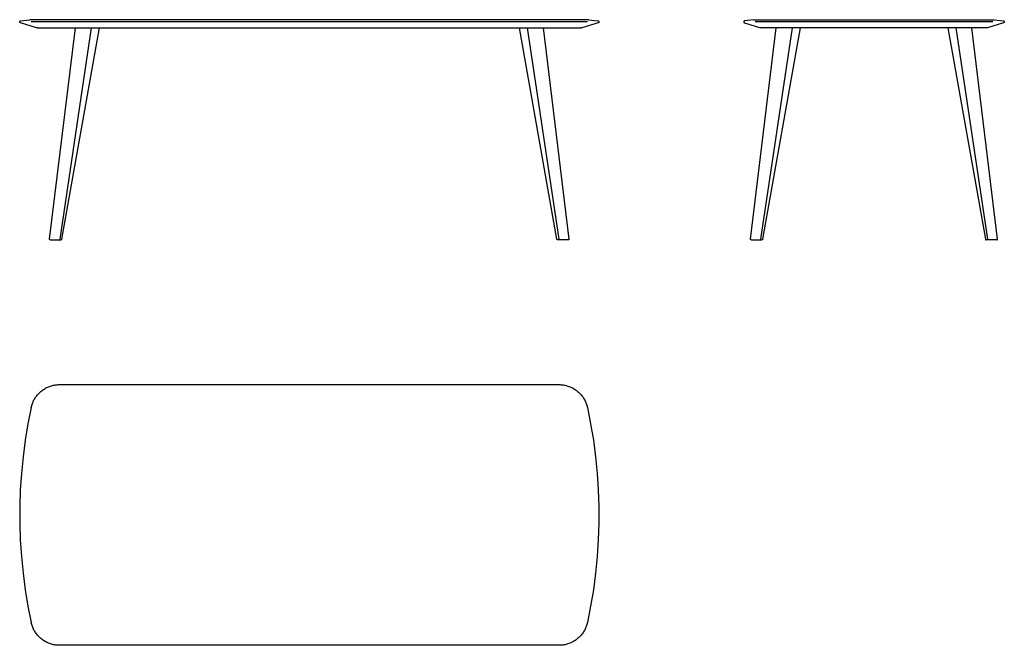
# Model space of a CAD drawing. Units: millimetres. Extents: x 0 to 3400, y 0 to 2160.
import ezdxf

# ---------------------------------------------------------------- set-up
doc = ezdxf.new("R2010")
doc.units = ezdxf.units.MM
doc.header["$MEASUREMENT"] = 0
doc.layers.add('99-model', color=7, linetype='Continuous', true_color=0x7d7d7d)

msp = doc.modelspace()

# ---------------------------------------------------------------- linework, layer by layer
at = {"layer": '99-model'}
for p, q in [((0, 2153), (0.1, 2153.1)), ((0, 2152.9), (0, 2153)), ((0, 2152.8), (0, 2152.9)), ((0, 2152.6), (0, 2152.8)), ((0, 2152.5), (0, 2152.6)), ((0, 2152.4), (0, 2152.5)), ((0, 2152.3), (0, 2152.4)), ((0, 2152.1), (0, 2152.3)), ((0, 2152), (0, 2152.1)), ((0.1, 2151.9), (0, 2152)), ((0.1, 2153.5), (0.2, 2153.6)), ((0.1, 2153.4), (0.1, 2153.5)), ((0.1, 2153.2), (0.1, 2153.4)), ((0.1, 2153.1), (0.1, 2153.2)), ((0.1, 2151.8), (0.1, 2151.9)), ((0.1, 2151.7), (0.1, 2151.8)), ((0.1, 2151.6), (0.1, 2151.7)), ((0.2, 2151.4), (0.1, 2151.6)), ((0.2, 2153.7), (0.3, 2153.8)), ((0.2, 2153.6), (0.2, 2153.7)), ((0.2, 2151.3), (0.2, 2151.4)), ((0.2, 2151.2), (0.2, 2151.3)), ((0.3, 2151.1), (0.2, 2151.2)), ((0.3, 2153.9), (0.4, 2154)), ((0.3, 2153.8), (0.3, 2153.9)), ((0.3, 2151), (0.3, 2151.1)), ((0.4, 2150.9), (0.3, 2151)), ((0.4, 2154.1), (0.5, 2154.3)), ((0.4, 2154), (0.4, 2154.1)), ((0.5, 2150.8), (0.4, 2150.9)), ((0.5, 2154.4), (0.6, 2154.5)), ((0.5, 2154.3), (0.5, 2154.4)), ((0.5, 2150.7), (0.5, 2150.8)), ((0.6, 2150.6), (0.5, 2150.7)), ((0.6, 2154.5), (0.7, 2154.6)), ((0.7, 2150.5), (0.6, 2150.6)), ((0.7, 2154.7), (0.8, 2154.8)), ((0.7, 2154.6), (0.7, 2154.7)), ((0.7, 2150.4), (0.7, 2150.5)), ((0.8, 2150.3), (0.7, 2150.4)), ((0.8, 2154.8), (0.9, 2154.8)), ((0.9, 2150.2), (0.8, 2150.3)), ((0.9, 2154.8), (1, 2154.9)), ((1, 2150.1), (0.9, 2150.2)), ((1, 2154.9), (1.1, 2155)), ((1, 2150), (1, 2150.1)), ((1.1, 2149.9), (1, 2150)), ((1.1, 2155), (1.2, 2155.1)), ((1.2, 2149.8), (1.1, 2149.9)), ((1.2, 2155.2), (1.3, 2155.3)), ((1.2, 2155.1), (1.2, 2155.2)), ((1.3, 2149.8), (1.2, 2149.8)), ((1.3, 2155.3), (1.4, 2155.3)), ((1.4, 2149.7), (1.3, 2149.8)), ((1.4, 2155.3), (1.5, 2155.4)), ((1.5, 2149.6), (1.4, 2149.7)), ((1.5, 2155.4), (1.6, 2155.5)), ((1.6, 2149.5), (1.5, 2149.6)), ((1.6, 2155.5), (1.7, 2155.5)), ((1.7, 2149.5), (1.6, 2149.5)), ((1.7, 2155.5), (1.9, 2155.6)), ((1.8, 2149.4), (1.7, 2149.5)), ((1.9, 2149.4), (1.8, 2149.4)), ((1.9, 2155.6), (2, 2155.6)), ((2, 2149.3), (1.9, 2149.4)), ((2, 2155.6), (2.1, 2155.7)), ((2.2, 2149.3), (2, 2149.3)), ((2.1, 2155.7), (2.2, 2155.7)), ((2.2, 2155.7), (2.3, 2155.8)), ((2.3, 2149.2), (2.2, 2149.3)), ((2.3, 2155.8), (2.4, 2155.8)), ((2.4, 2149.2), (2.3, 2149.2)), ((2.4, 2155.8), (2.5, 2155.9)), ((2.5, 2149.1), (2.4, 2149.2)), ((2.5, 2155.9), (2.6, 2155.9)), ((58.6, 2132.4), (2.5, 2149.1)), ((2.6, 2155.9), (2.8, 2155.9)), ((2.8, 2155.9), (2.9, 2155.9)), ((2.9, 2155.9), (3, 2156)), ((3, 2156), (3.1, 2156)), ((3.1, 2156), (34.6, 2159.4)), ((37.3, 2159.7), (34.6, 2159.4)), ((40, 2159.9), (37.3, 2159.7)), ((1960.2, 2152.5), (39.8, 2152.5)), ((42.7, 2160), (40, 2159.9)), ((45.4, 2160), (42.7, 2160)), ((1954.6, 2160), (45.4, 2160)), ((1997.5, 2149.1), (1941.4, 2132.4)), ((1957.3, 2160), (1954.6, 2160)), ((1960, 2159.9), (1957.3, 2160)), ((1962.7, 2159.7), (1960, 2159.9)), ((1965.4, 2159.4), (1962.7, 2159.7)), ((1965.4, 2159.4), (1996.9, 2156)), ((1996.9, 2156), (1997, 2156)), ((1997, 2156), (1997.1, 2155.9)), ((1997.1, 2155.9), (1997.2, 2155.9)), ((1997.2, 2155.9), (1997.4, 2155.9)), ((1997.4, 2155.9), (1997.5, 2155.9)), ((1997.5, 2155.9), (1997.6, 2155.8)), ((1997.6, 2149.2), (1997.5, 2149.1)), ((1997.6, 2155.8), (1997.7, 2155.8)), ((1997.7, 2149.2), (1997.6, 2149.2)), ((1997.7, 2155.8), (1997.8, 2155.7)), ((1997.8, 2149.3), (1997.7, 2149.2)), ((1997.8, 2155.7), (1997.9, 2155.7)), ((1998, 2149.3), (1997.8, 2149.3)), ((1997.9, 2155.7), (1998, 2155.6)), ((1998, 2155.6), (1998.1, 2155.6)), ((1998.1, 2149.4), (1998, 2149.3)), ((1998.1, 2155.6), (1998.3, 2155.5)), ((1998.2, 2149.4), (1998.1, 2149.4)), ((1998.3, 2149.5), (1998.2, 2149.4)), ((1998.3, 2155.5), (1998.4, 2155.5)), ((1998.4, 2149.5), (1998.3, 2149.5)), ((1998.4, 2155.5), (1998.5, 2155.4)), ((1998.5, 2149.6), (1998.4, 2149.5)), ((1998.5, 2155.4), (1998.6, 2155.3)), ((1998.6, 2149.7), (1998.5, 2149.6)), ((1998.6, 2155.3), (1998.7, 2155.3)), ((1998.7, 2149.8), (1998.6, 2149.7)), ((1998.7, 2155.3), (1998.8, 2155.2)), ((1998.8, 2149.8), (1998.7, 2149.8)), ((1998.8, 2155.2), (1998.8, 2155.1)), ((1998.8, 2155.1), (1998.9, 2155)), ((1998.9, 2149.9), (1998.8, 2149.8)), ((1998.9, 2155), (1999, 2154.9)), ((1999, 2150), (1998.9, 2149.9)), ((1999, 2154.9), (1999.1, 2154.8)), ((1999.1, 2150.2), (1999, 2150.1)), ((1999, 2150.1), (1999, 2150)), ((1999.1, 2154.8), (1999.2, 2154.8)), ((1999.2, 2150.3), (1999.1, 2150.2)), ((1999.2, 2154.8), (1999.3, 2154.7)), ((1999.3, 2150.4), (1999.2, 2150.3)), ((1999.3, 2154.7), (1999.3, 2154.6)), ((1999.3, 2154.6), (1999.4, 2154.5)), ((1999.4, 2150.6), (1999.3, 2150.5)), ((1999.3, 2150.5), (1999.3, 2150.4)), ((1999.4, 2154.5), (1999.5, 2154.4)), ((1999.5, 2150.7), (1999.4, 2150.6)), ((1999.5, 2154.4), (1999.5, 2154.3)), ((1999.5, 2154.3), (1999.6, 2154.1)), ((1999.6, 2150.9), (1999.5, 2150.8)), ((1999.5, 2150.8), (1999.5, 2150.7)), ((1999.6, 2154.1), (1999.6, 2154)), ((1999.6, 2154), (1999.7, 2153.9)), ((1999.7, 2151), (1999.6, 2150.9)), ((1999.7, 2153.9), (1999.7, 2153.8)), ((1999.7, 2153.8), (1999.8, 2153.7)), ((1999.8, 2151.2), (1999.7, 2151.1)), ((1999.7, 2151.1), (1999.7, 2151)), ((1999.8, 2153.7), (1999.8, 2153.6)), ((1999.8, 2153.6), (1999.9, 2153.5)), ((1999.9, 2151.6), (1999.8, 2151.4)), ((1999.8, 2151.4), (1999.8, 2151.3)), ((1999.8, 2151.3), (1999.8, 2151.2)), ((1999.9, 2153.5), (1999.9, 2153.4)), ((1999.9, 2153.4), (1999.9, 2153.2)), ((1999.9, 2153.2), (1999.9, 2153.1)), ((1999.9, 2153.1), (2000, 2153)), ((2000, 2152), (1999.9, 2151.9)), ((1999.9, 2151.9), (1999.9, 2151.8)), ((1999.9, 2151.8), (1999.9, 2151.7)), ((1999.9, 2151.7), (1999.9, 2151.6)), ((2000, 2153), (2000, 2152.9)), ((2000, 2152.9), (2000, 2152.8)), ((2000, 2152.8), (2000, 2152.6)), ((2000, 2152.6), (2000, 2152.5)), ((2000, 2152.5), (2000, 2152.4)), ((2000, 2152.4), (2000, 2152.3)), ((2000, 2152.3), (2000, 2152.1)), ((2000, 2152.1), (2000, 2152)), ((2500.1, 2153.1), (2500, 2153)), ((2500, 2153), (2500, 2152.9)), ((2500, 2152.9), (2500, 2152.8)), ((2500, 2152.8), (2500, 2152.6)), ((2500, 2152.6), (2500, 2152.5)), ((2500, 2152.5), (2500, 2152.4)), ((2500, 2152.4), (2500, 2152.3)), ((2500, 2152.3), (2500, 2152.1)), ((2500, 2152.1), (2500, 2152)), ((2500, 2152), (2500.1, 2151.9)), ((2500.2, 2153.6), (2500.1, 2153.5)), ((2500.1, 2153.5), (2500.1, 2153.4)), ((2500.1, 2153.4), (2500.1, 2153.2)), ((2500.1, 2153.2), (2500.1, 2153.1)), ((2500.1, 2151.9), (2500.1, 2151.8)), ((2500.1, 2151.8), (2500.1, 2151.7)), ((2500.1, 2151.7), (2500.1, 2151.6)), ((2500.1, 2151.6), (2500.2, 2151.4)), ((2500.3, 2153.8), (2500.2, 2153.7)), ((2500.2, 2153.7), (2500.2, 2153.6)), ((2500.2, 2151.4), (2500.2, 2151.3)), ((2500.2, 2151.3), (2500.2, 2151.2)), ((2500.2, 2151.2), (2500.3, 2151.1)), ((2500.4, 2154), (2500.3, 2153.9)), ((2500.3, 2153.9), (2500.3, 2153.8)), ((2500.3, 2151.1), (2500.3, 2151)), ((2500.3, 2151), (2500.4, 2150.9)), ((2500.5, 2154.3), (2500.4, 2154.1)), ((2500.4, 2154.1), (2500.4, 2154)), ((2500.4, 2150.9), (2500.5, 2150.8)), ((2500.6, 2154.5), (2500.5, 2154.4)), ((2500.5, 2154.4), (2500.5, 2154.3)), ((2500.5, 2150.8), (2500.5, 2150.7)), ((2500.5, 2150.7), (2500.6, 2150.6)), ((2500.7, 2154.6), (2500.6, 2154.5)), ((2500.6, 2150.6), (2500.7, 2150.5)), ((2500.8, 2154.8), (2500.7, 2154.7)), ((2500.7, 2154.7), (2500.7, 2154.6)), ((2500.7, 2150.5), (2500.7, 2150.4)), ((2500.7, 2150.4), (2500.8, 2150.3)), ((2500.9, 2154.8), (2500.8, 2154.8)), ((2500.8, 2150.3), (2500.9, 2150.2)), ((2501, 2154.9), (2500.9, 2154.8)), ((2500.9, 2150.2), (2501, 2150.1)), ((2501.1, 2155), (2501, 2154.9)), ((2501, 2150.1), (2501, 2150)), ((2501, 2150), (2501.1, 2149.9)), ((2501.2, 2155.1), (2501.1, 2155)), ((2501.1, 2149.9), (2501.2, 2149.8)), ((2501.3, 2155.3), (2501.2, 2155.2)), ((2501.2, 2155.2), (2501.2, 2155.1)), ((2501.2, 2149.8), (2501.3, 2149.8)), ((2501.4, 2155.3), (2501.3, 2155.3)), ((2501.3, 2149.8), (2501.4, 2149.7)), ((2501.5, 2155.4), (2501.4, 2155.3)), ((2501.4, 2149.7), (2501.5, 2149.6)), ((2501.6, 2155.5), (2501.5, 2155.4)), ((2501.5, 2149.6), (2501.6, 2149.5)), ((2501.7, 2155.5), (2501.6, 2155.5)), ((2501.6, 2149.5), (2501.7, 2149.5)), ((2501.9, 2155.6), (2501.7, 2155.5)), ((2501.7, 2149.5), (2501.8, 2149.4)), ((2501.8, 2149.4), (2501.9, 2149.4)), ((2502, 2155.6), (2501.9, 2155.6)), ((2501.9, 2149.4), (2502, 2149.3)), ((2502.1, 2155.7), (2502, 2155.6)), ((2502, 2149.3), (2502.2, 2149.3)), ((2502.2, 2155.7), (2502.1, 2155.7)), ((2502.3, 2155.8), (2502.2, 2155.7)), ((2502.2, 2149.3), (2502.3, 2149.2)), ((2502.4, 2155.8), (2502.3, 2155.8)), ((2502.3, 2149.2), (2502.4, 2149.2)), ((2502.5, 2155.9), (2502.4, 2155.8)), ((2502.4, 2149.2), (2502.5, 2149.1)), ((2502.6, 2155.9), (2502.5, 2155.9)), ((2502.5, 2149.1), (2558.6, 2132.4)), ((2502.8, 2155.9), (2502.6, 2155.9)), ((2502.9, 2155.9), (2502.8, 2155.9)), ((2503, 2156), (2502.9, 2155.9)), ((2503.1, 2156), (2503, 2156)), ((2534.6, 2159.4), (2503.1, 2156)), ((2534.6, 2159.4), (2537.3, 2159.7)), ((2537.3, 2159.7), (2540, 2159.9)), ((3360.2, 2152.8), (2539.8, 2152.8)), ((2540, 2159.9), (2542.7, 2160)), ((2542.7, 2160), (2545.4, 2160)), ((2545.4, 2160), (3354.6, 2160)), ((3397.5, 2149.1), (3341.4, 2132.4)), ((3354.6, 2160), (3357.3, 2160)), ((3357.3, 2160), (3360, 2159.9)), ((3360, 2159.9), (3362.7, 2159.7)), ((3362.7, 2159.7), (3365.4, 2159.4)), ((3365.4, 2159.4), (3396.9, 2156)), ((3396.9, 2156), (3397, 2156)), ((3397, 2156), (3397.1, 2155.9)), ((3397.1, 2155.9), (3397.2, 2155.9)), ((3397.2, 2155.9), (3397.4, 2155.9)), ((3397.4, 2155.9), (3397.5, 2155.9)), ((3397.5, 2155.9), (3397.6, 2155.8)), ((3397.6, 2149.2), (3397.5, 2149.1)), ((3397.6, 2155.8), (3397.7, 2155.8)), ((3397.7, 2149.2), (3397.6, 2149.2)), ((3397.7, 2155.8), (3397.8, 2155.7)), ((3397.8, 2149.3), (3397.7, 2149.2)), ((3397.8, 2155.7), (3397.9, 2155.7)), ((3398, 2149.3), (3397.8, 2149.3)), ((3397.9, 2155.7), (3398, 2155.6)), ((3398, 2155.6), (3398.1, 2155.6)), ((3398.1, 2149.4), (3398, 2149.3)), ((3398.1, 2155.6), (3398.3, 2155.5)), ((3398.2, 2149.4), (3398.1, 2149.4)), ((3398.3, 2149.5), (3398.2, 2149.4)), ((3398.3, 2155.5), (3398.4, 2155.5)), ((3398.4, 2149.5), (3398.3, 2149.5)), ((3398.4, 2155.5), (3398.5, 2155.4)), ((3398.5, 2149.6), (3398.4, 2149.5)), ((3398.5, 2155.4), (3398.6, 2155.3)), ((3398.6, 2149.7), (3398.5, 2149.6)), ((3398.6, 2155.3), (3398.7, 2155.3)), ((3398.7, 2149.8), (3398.6, 2149.7)), ((3398.7, 2155.3), (3398.8, 2155.2)), ((3398.8, 2149.8), (3398.7, 2149.8)), ((3398.8, 2155.2), (3398.8, 2155.1)), ((3398.8, 2155.1), (3398.9, 2155)), ((3398.9, 2149.9), (3398.8, 2149.8)), ((3398.9, 2155), (3399, 2154.9)), ((3399, 2150), (3398.9, 2149.9)), ((3399, 2154.9), (3399.1, 2154.8)), ((3399.1, 2150.2), (3399, 2150.1)), ((3399, 2150.1), (3399, 2150)), ((3399.1, 2154.8), (3399.2, 2154.8)), ((3399.2, 2150.3), (3399.1, 2150.2)), ((3399.2, 2154.8), (3399.3, 2154.7)), ((3399.3, 2150.4), (3399.2, 2150.3)), ((3399.3, 2154.7), (3399.3, 2154.6)), ((3399.3, 2154.6), (3399.4, 2154.5)), ((3399.4, 2150.6), (3399.3, 2150.5)), ((3399.3, 2150.5), (3399.3, 2150.4)), ((3399.4, 2154.5), (3399.5, 2154.4)), ((3399.5, 2150.7), (3399.4, 2150.6)), ((3399.5, 2154.4), (3399.5, 2154.3)), ((3399.5, 2154.3), (3399.6, 2154.1)), ((3399.6, 2150.9), (3399.5, 2150.8)), ((3399.5, 2150.8), (3399.5, 2150.7)), ((3399.6, 2154.1), (3399.6, 2154)), ((3399.6, 2154), (3399.7, 2153.9)), ((3399.7, 2151), (3399.6, 2150.9)), ((3399.7, 2153.9), (3399.7, 2153.8)), ((3399.7, 2153.8), (3399.8, 2153.7)), ((3399.8, 2151.2), (3399.7, 2151.1)), ((3399.7, 2151.1), (3399.7, 2151)), ((3399.8, 2153.7), (3399.8, 2153.6)), ((3399.8, 2153.6), (3399.9, 2153.5)), ((3399.9, 2151.6), (3399.8, 2151.4)), ((3399.8, 2151.4), (3399.8, 2151.3)), ((3399.8, 2151.3), (3399.8, 2151.2)), ((3399.9, 2153.5), (3399.9, 2153.4)), ((3399.9, 2153.4), (3399.9, 2153.2)), ((3399.9, 2153.2), (3399.9, 2153.1)), ((3399.9, 2153.1), (3400, 2153)), ((3400, 2152), (3399.9, 2151.9)), ((3399.9, 2151.9), (3399.9, 2151.8)), ((3399.9, 2151.8), (3399.9, 2151.7)), ((3399.9, 2151.7), (3399.9, 2151.6)), ((3400, 2153), (3400, 2152.9)), ((3400, 2152.9), (3400, 2152.8)), ((3400, 2152.8), (3400, 2152.6)), ((3400, 2152.6), (3400, 2152.5)), ((3400, 2152.5), (3400, 2152.4)), ((3400, 2152.4), (3400, 2152.3)), ((3400, 2152.3), (3400, 2152.1)), ((3400, 2152.1), (3400, 2152)), ((58.9, 2132.3), (58.6, 2132.4)), ((59.2, 2132.3), (58.9, 2132.3)), ((59.5, 2132.2), (59.2, 2132.3)), ((59.9, 2132.1), (59.5, 2132.2)), ((60.2, 2132.1), (59.9, 2132.1)), ((60.5, 2132), (60.2, 2132.1)), ((60.8, 2132), (60.5, 2132)), ((61.1, 2132), (60.8, 2132)), ((61.5, 2132), (61.1, 2132)), ((61.5, 2132), (1938.5, 2132)), ((103.3, 1402.2), (192.3, 2132)), ((247.2, 2132), (138.1, 1402)), ((274.6, 2132), (144.8, 1401.7)), ((1855.2, 1401.7), (1725.4, 2132)), ((1752.8, 2132), (1861.9, 1402)), ((1807.7, 2132), (1896.7, 1402.2)), ((1938.9, 2132), (1938.5, 2132)), ((1939.2, 2132), (1938.9, 2132)), ((1939.5, 2132), (1939.2, 2132)), ((1939.8, 2132.1), (1939.5, 2132)), ((1940.1, 2132.1), (1939.8, 2132.1)), ((1940.5, 2132.2), (1940.1, 2132.1)), ((1940.8, 2132.3), (1940.5, 2132.2)), ((1941.1, 2132.3), (1940.8, 2132.3)), ((1941.4, 2132.4), (1941.1, 2132.3)), ((2523.6, 1402.2), (2612.6, 2132)), ((2667.5, 2132), (2558.4, 1402)), ((2558.9, 2132.3), (2558.6, 2132.4)), ((2559.2, 2132.3), (2558.9, 2132.3)), ((2559.5, 2132.2), (2559.2, 2132.3)), ((2559.9, 2132.1), (2559.5, 2132.2)), ((2560.2, 2132.1), (2559.9, 2132.1)), ((2560.5, 2132), (2560.2, 2132.1)), ((2560.8, 2132), (2560.5, 2132)), ((2561.1, 2132), (2560.8, 2132)), ((2561.5, 2132), (2561.1, 2132)), ((3338.5, 2132), (2561.5, 2132)), ((2694.9, 2132), (2565.1, 1401.7)), ((3205.1, 2132), (3334.9, 1401.7)), ((3232.5, 2132), (3341.6, 1402)), ((3376.4, 1402.2), (3287.4, 2132)), ((3338.9, 2132), (3338.5, 2132)), ((3339.2, 2132), (3338.9, 2132)), ((3339.5, 2132), (3339.2, 2132)), ((3339.8, 2132.1), (3339.5, 2132)), ((3340.1, 2132.1), (3339.8, 2132.1)), ((3340.5, 2132.2), (3340.1, 2132.1)), ((3340.8, 2132.3), (3340.5, 2132.2)), ((3341.1, 2132.3), (3340.8, 2132.3)), ((3341.4, 2132.4), (3341.1, 2132.3)), ((103.2, 1402), (103.3, 1402.1)), ((103.3, 1401.9), (103.2, 1402)), ((103.2, 1402), (103.2, 1402)), ((103.3, 1402.1), (103.3, 1402.2)), ((103.3, 1402.2), (103.3, 1402.2)), ((103.3, 1401.8), (103.3, 1401.9)), ((103.3, 1401.7), (103.3, 1401.8)), ((103.3, 1401.8), (103.3, 1401.8)), ((103.3, 1401.6), (103.3, 1401.7)), ((103.3, 1401.5), (103.3, 1401.6)), ((103.3, 1401.6), (103.3, 1401.6)), ((103.3, 1401.4), (103.3, 1401.5)), ((103.4, 1401.4), (103.3, 1401.4)), ((103.4, 1401.3), (103.4, 1401.4)), ((103.4, 1401.2), (103.4, 1401.3)), ((103.5, 1401.1), (103.4, 1401.2)), ((103.4, 1401.2), (103.4, 1401.2)), ((103.5, 1401), (103.5, 1401.1)), ((103.6, 1400.9), (103.5, 1401)), ((103.5, 1401), (103.5, 1401)), ((103.6, 1400.8), (103.6, 1400.9)), ((103.6, 1400.9), (103.6, 1400.9)), ((103.7, 1400.8), (103.6, 1400.8)), ((103.7, 1400.7), (103.7, 1400.8)), ((103.8, 1400.6), (103.7, 1400.7)), ((103.9, 1400.6), (103.8, 1400.6)), ((103.8, 1400.6), (103.8, 1400.6)), ((103.9, 1400.5), (103.9, 1400.6)), ((104, 1400.5), (103.9, 1400.5)), ((104, 1400.4), (104, 1400.5)), ((104.1, 1400.4), (104, 1400.4)), ((104.1, 1400.3), (104.1, 1400.4)), ((104.2, 1400.3), (104.1, 1400.3)), ((104.3, 1400.3), (104.2, 1400.3)), ((104.3, 1400.2), (104.3, 1400.3)), ((104.4, 1400.2), (104.3, 1400.2)), ((104.5, 1400.1), (104.4, 1400.2)), ((104.4, 1400.2), (104.4, 1400.2)), ((104.6, 1400.1), (104.5, 1400.1)), ((104.7, 1400.1), (104.6, 1400.1)), ((104.6, 1400.1), (104.6, 1400.1)), ((104.8, 1400.1), (104.7, 1400.1)), ((104.8, 1400), (104.8, 1400.1)), ((104.9, 1400), (104.8, 1400)), ((105, 1400), (104.9, 1400)), ((105.1, 1400), (105, 1400)), ((105, 1400), (105, 1400)), ((105.2, 1400), (105.1, 1400)), ((105.2, 1400), (105.2, 1400)), ((105.3, 1400), (105.3, 1400)), ((105.3, 1400), (110.5, 1400)), ((110.5, 1400), (110.6, 1400)), ((110.6, 1400), (142.9, 1400)), ((143, 1400), (142.9, 1400)), ((142.9, 1400), (142.9, 1400)), ((143.1, 1400), (143, 1400)), ((143.2, 1400), (143.1, 1400)), ((143.1, 1400), (143.1, 1400)), ((143.3, 1400), (143.2, 1400)), ((143.4, 1400.1), (143.3, 1400.1)), ((143.3, 1400.1), (143.3, 1400)), ((143.5, 1400.1), (143.4, 1400.1)), ((143.6, 1400.1), (143.5, 1400.1)), ((143.5, 1400.1), (143.5, 1400.1)), ((143.7, 1400.2), (143.6, 1400.1)), ((143.8, 1400.2), (143.7, 1400.2)), ((143.7, 1400.2), (143.7, 1400.2)), ((143.9, 1400.3), (143.8, 1400.2)), ((144, 1400.3), (143.9, 1400.3)), ((143.9, 1400.3), (143.9, 1400.3)), ((144.1, 1400.4), (144, 1400.4)), ((144, 1400.4), (144, 1400.3)), ((144.2, 1400.5), (144.1, 1400.5)), ((144.1, 1400.5), (144.1, 1400.4)), ((144.3, 1400.6), (144.2, 1400.6)), ((144.2, 1400.6), (144.2, 1400.5)), ((144.4, 1400.7), (144.3, 1400.7)), ((144.3, 1400.7), (144.3, 1400.6)), ((144.5, 1400.8), (144.4, 1400.8)), ((144.4, 1400.8), (144.4, 1400.7)), ((144.6, 1401), (144.5, 1400.9)), ((144.5, 1400.9), (144.5, 1400.9)), ((144.5, 1400.9), (144.5, 1400.8)), ((144.7, 1401.1), (144.6, 1401.1)), ((144.6, 1401.1), (144.6, 1401)), ((144.8, 1401.4), (144.7, 1401.3)), ((144.7, 1401.3), (144.7, 1401.2)), ((144.7, 1401.2), (144.7, 1401.2)), ((144.7, 1401.2), (144.7, 1401.1)), ((144.8, 1401.6), (144.8, 1401.6)), ((144.8, 1401.6), (144.8, 1401.5)), ((144.8, 1401.5), (144.8, 1401.4)), ((144.8, 1401.4), (144.8, 1401.4)), ((1855.2, 1401.5), (1855.2, 1401.6)), ((1855.2, 1401.6), (1855.2, 1401.6)), ((1855.2, 1401.4), (1855.2, 1401.5)), ((1855.3, 1401.3), (1855.2, 1401.4)), ((1855.2, 1401.4), (1855.2, 1401.4)), ((1855.3, 1401.2), (1855.3, 1401.3)), ((1855.3, 1401.1), (1855.3, 1401.2)), ((1855.3, 1401.2), (1855.3, 1401.2)), ((1855.4, 1401.1), (1855.3, 1401.1)), ((1855.4, 1401), (1855.4, 1401.1)), ((1855.5, 1400.9), (1855.4, 1401)), ((1855.5, 1400.8), (1855.5, 1400.9)), ((1855.5, 1400.9), (1855.5, 1400.9)), ((1855.6, 1400.8), (1855.5, 1400.8)), ((1855.6, 1400.7), (1855.6, 1400.8)), ((1855.7, 1400.7), (1855.6, 1400.7)), ((1855.7, 1400.6), (1855.7, 1400.7)), ((1855.8, 1400.6), (1855.7, 1400.6)), ((1855.8, 1400.5), (1855.8, 1400.6)), ((1855.9, 1400.5), (1855.8, 1400.5)), ((1855.9, 1400.4), (1855.9, 1400.5)), ((1856, 1400.4), (1855.9, 1400.4)), ((1856, 1400.3), (1856, 1400.4)), ((1856.1, 1400.3), (1856, 1400.3)), ((1856.2, 1400.2), (1856.1, 1400.3)), ((1856.1, 1400.3), (1856.1, 1400.3)), ((1856.3, 1400.2), (1856.2, 1400.2)), ((1856.4, 1400.1), (1856.3, 1400.2)), ((1856.3, 1400.2), (1856.3, 1400.2)), ((1856.5, 1400.1), (1856.4, 1400.1)), ((1856.6, 1400.1), (1856.5, 1400.1)), ((1856.5, 1400.1), (1856.5, 1400.1)), ((1856.7, 1400.1), (1856.6, 1400.1)), ((1856.7, 1400), (1856.7, 1400.1)), ((1856.8, 1400), (1856.7, 1400)), ((1856.9, 1400), (1856.8, 1400)), ((1857, 1400), (1856.9, 1400)), ((1856.9, 1400), (1856.9, 1400)), ((1857.1, 1400), (1857, 1400)), ((1857.1, 1400), (1857.1, 1400)), ((1894.7, 1400), (1857.1, 1400)), ((1894.7, 1400), (1894.7, 1400)), ((1894.9, 1400), (1894.8, 1400)), ((1894.8, 1400), (1894.8, 1400)), ((1895, 1400), (1894.9, 1400)), ((1895.1, 1400), (1895, 1400)), ((1895, 1400), (1895, 1400)), ((1895.2, 1400), (1895.1, 1400)), ((1895.3, 1400.1), (1895.2, 1400.1)), ((1895.2, 1400.1), (1895.2, 1400)), ((1895.4, 1400.1), (1895.3, 1400.1)), ((1895.5, 1400.1), (1895.4, 1400.1)), ((1895.4, 1400.1), (1895.4, 1400.1)), ((1895.6, 1400.2), (1895.5, 1400.1)), ((1895.7, 1400.2), (1895.6, 1400.2)), ((1895.6, 1400.2), (1895.6, 1400.2)), ((1895.8, 1400.3), (1895.7, 1400.3)), ((1895.7, 1400.3), (1895.7, 1400.2)), ((1895.9, 1400.3), (1895.8, 1400.3)), ((1896, 1400.4), (1895.9, 1400.4)), ((1895.9, 1400.4), (1895.9, 1400.3)), ((1896.1, 1400.5), (1896, 1400.5)), ((1896, 1400.5), (1896, 1400.4)), ((1896.2, 1400.6), (1896.1, 1400.6)), ((1896.1, 1400.6), (1896.1, 1400.5)), ((1896.3, 1400.7), (1896.2, 1400.6)), ((1896.2, 1400.6), (1896.2, 1400.6)), ((1896.4, 1400.8), (1896.3, 1400.8)), ((1896.3, 1400.8), (1896.3, 1400.7)), ((1896.5, 1401), (1896.4, 1400.9)), ((1896.4, 1400.9), (1896.4, 1400.9)), ((1896.4, 1400.9), (1896.4, 1400.8)), ((1896.6, 1401.2), (1896.5, 1401.1)), ((1896.5, 1401.1), (1896.5, 1401)), ((1896.5, 1401), (1896.5, 1401)), ((1896.7, 1401.4), (1896.6, 1401.4)), ((1896.6, 1401.4), (1896.6, 1401.3)), ((1896.6, 1401.3), (1896.6, 1401.2)), ((1896.6, 1401.2), (1896.6, 1401.2)), ((1896.7, 1402.2), (1896.7, 1402.2)), ((1896.7, 1402.2), (1896.7, 1402.1)), ((1896.7, 1402.1), (1896.8, 1402)), ((1896.8, 1402), (1896.7, 1401.9)), ((1896.7, 1401.9), (1896.7, 1401.8)), ((1896.7, 1401.8), (1896.7, 1401.8)), ((1896.7, 1401.8), (1896.7, 1401.7)), ((1896.7, 1401.7), (1896.7, 1401.6)), ((1896.7, 1401.6), (1896.7, 1401.6)), ((1896.7, 1401.6), (1896.7, 1401.5)), ((1896.7, 1401.5), (1896.7, 1401.4)), ((1896.8, 1402), (1896.8, 1402)), ((2523.5, 1402.1), (2523.5, 1402.2)), ((2523.5, 1402.2), (2523.6, 1402.2)), ((2523.5, 1402), (2523.5, 1402.1)), ((2523.5, 1401.9), (2523.5, 1402)), ((2523.5, 1402), (2523.5, 1402)), ((2523.5, 1401.8), (2523.5, 1401.9)), ((2523.6, 1401.8), (2523.5, 1401.8)), ((2523.6, 1401.7), (2523.6, 1401.8)), ((2523.6, 1401.6), (2523.6, 1401.7)), ((2523.6, 1401.5), (2523.6, 1401.6)), ((2523.6, 1401.6), (2523.6, 1401.6)), ((2523.6, 1401.4), (2523.6, 1401.5)), ((2523.7, 1401.3), (2523.6, 1401.4)), ((2523.6, 1401.4), (2523.6, 1401.4)), ((2523.7, 1401.2), (2523.7, 1401.3)), ((2523.8, 1401.1), (2523.7, 1401.2)), ((2523.7, 1401.2), (2523.7, 1401.2)), ((2523.8, 1401), (2523.8, 1401.1)), ((2523.9, 1400.9), (2523.8, 1401)), ((2523.8, 1401), (2523.8, 1401)), ((2523.9, 1400.8), (2523.9, 1400.9)), ((2523.9, 1400.9), (2523.9, 1400.9)), ((2524, 1400.8), (2523.9, 1400.8)), ((2524, 1400.7), (2524, 1400.8)), ((2524.1, 1400.6), (2524, 1400.7)), ((2524.2, 1400.6), (2524.1, 1400.6)), ((2524.1, 1400.6), (2524.1, 1400.6)), ((2524.2, 1400.5), (2524.2, 1400.6)), ((2524.3, 1400.5), (2524.2, 1400.5)), ((2524.3, 1400.4), (2524.3, 1400.5)), ((2524.4, 1400.4), (2524.3, 1400.4)), ((2524.4, 1400.3), (2524.4, 1400.4)), ((2524.5, 1400.3), (2524.4, 1400.3)), ((2524.6, 1400.3), (2524.5, 1400.3)), ((2524.6, 1400.2), (2524.6, 1400.3)), ((2524.7, 1400.2), (2524.6, 1400.2)), ((2524.8, 1400.1), (2524.7, 1400.2)), ((2524.7, 1400.2), (2524.7, 1400.2)), ((2524.9, 1400.1), (2524.8, 1400.1)), ((2525, 1400.1), (2524.9, 1400.1)), ((2524.9, 1400.1), (2524.9, 1400.1)), ((2525.1, 1400.1), (2525, 1400.1)), ((2525.1, 1400), (2525.1, 1400.1)), ((2525.2, 1400), (2525.1, 1400)), ((2525.3, 1400), (2525.2, 1400)), ((2525.4, 1400), (2525.3, 1400)), ((2525.3, 1400), (2525.3, 1400)), ((2525.5, 1400), (2525.4, 1400)), ((2525.5, 1400), (2525.6, 1400)), ((2525.5, 1400), (2525.5, 1400)), ((2525.6, 1400), (2530.8, 1400)), ((2530.8, 1400), (2530.9, 1400)), ((2530.9, 1400), (2563.1, 1400)), ((2563.2, 1400), (2563.1, 1400)), ((2563.3, 1400), (2563.2, 1400)), ((2563.4, 1400), (2563.3, 1400)), ((2563.5, 1400), (2563.4, 1400)), ((2563.4, 1400), (2563.4, 1400)), ((2563.6, 1400), (2563.5, 1400)), ((2563.7, 1400.1), (2563.6, 1400.1)), ((2563.6, 1400.1), (2563.6, 1400)), ((2563.8, 1400.1), (2563.7, 1400.1)), ((2563.9, 1400.1), (2563.8, 1400.1)), ((2563.8, 1400.1), (2563.8, 1400.1)), ((2564, 1400.2), (2563.9, 1400.1)), ((2564.1, 1400.2), (2564, 1400.2)), ((2564, 1400.2), (2564, 1400.2)), ((2564.2, 1400.3), (2564.1, 1400.3)), ((2564.1, 1400.3), (2564.1, 1400.2)), ((2564.3, 1400.3), (2564.2, 1400.3)), ((2564.4, 1400.4), (2564.3, 1400.4)), ((2564.3, 1400.4), (2564.3, 1400.3)), ((2564.5, 1400.5), (2564.4, 1400.5)), ((2564.4, 1400.5), (2564.4, 1400.4)), ((2564.6, 1400.6), (2564.5, 1400.6)), ((2564.5, 1400.6), (2564.5, 1400.5)), ((2564.7, 1400.7), (2564.6, 1400.7)), ((2564.6, 1400.7), (2564.6, 1400.6)), ((2564.8, 1400.8), (2564.7, 1400.8)), ((2564.7, 1400.8), (2564.7, 1400.7)), ((2564.9, 1401), (2564.8, 1400.9)), ((2564.8, 1400.9), (2564.8, 1400.9)), ((2564.8, 1400.9), (2564.8, 1400.8)), ((2565, 1401.2), (2564.9, 1401.1)), ((2564.9, 1401.1), (2564.9, 1401.1)), ((2564.9, 1401.1), (2564.9, 1401)), ((2565.1, 1401.4), (2565, 1401.4)), ((2565, 1401.4), (2565, 1401.3)), ((2565, 1401.3), (2565, 1401.2)), ((2565, 1401.2), (2565, 1401.2)), ((2565.1, 1401.6), (2565.1, 1401.6)), ((2565.1, 1401.6), (2565.1, 1401.5)), ((2565.1, 1401.5), (2565.1, 1401.4)), ((3334.9, 1401.6), (3334.9, 1401.6)), ((3334.9, 1401.6), (3334.9, 1401.5)), ((3334.9, 1401.5), (3334.9, 1401.4)), ((3334.9, 1401.4), (3335, 1401.4)), ((3335, 1401.4), (3335, 1401.3)), ((3335, 1401.3), (3335, 1401.2)), ((3335, 1401.2), (3335, 1401.2)), ((3335, 1401.2), (3335.1, 1401.1)), ((3335.1, 1401.1), (3335.1, 1401.1)), ((3335.1, 1401.1), (3335.1, 1401)), ((3335.1, 1401), (3335.2, 1400.9)), ((3335.2, 1400.9), (3335.2, 1400.9)), ((3335.2, 1400.9), (3335.2, 1400.8)), ((3335.2, 1400.8), (3335.3, 1400.8)), ((3335.3, 1400.8), (3335.3, 1400.7)), ((3335.3, 1400.7), (3335.4, 1400.7)), ((3335.4, 1400.7), (3335.4, 1400.6)), ((3335.4, 1400.6), (3335.5, 1400.6)), ((3335.5, 1400.6), (3335.5, 1400.5)), ((3335.5, 1400.5), (3335.6, 1400.5)), ((3335.6, 1400.5), (3335.6, 1400.4)), ((3335.6, 1400.4), (3335.7, 1400.4)), ((3335.7, 1400.4), (3335.7, 1400.3)), ((3335.7, 1400.3), (3335.8, 1400.3)), ((3335.8, 1400.3), (3335.9, 1400.3)), ((3335.9, 1400.3), (3335.9, 1400.2)), ((3335.9, 1400.2), (3336, 1400.2)), ((3336, 1400.2), (3336, 1400.2)), ((3336, 1400.2), (3336.1, 1400.1)), ((3336.1, 1400.1), (3336.2, 1400.1)), ((3336.2, 1400.1), (3336.2, 1400.1)), ((3336.2, 1400.1), (3336.3, 1400.1)), ((3336.3, 1400.1), (3336.4, 1400.1)), ((3336.4, 1400.1), (3336.4, 1400)), ((3336.4, 1400), (3336.5, 1400)), ((3336.5, 1400), (3336.6, 1400)), ((3336.6, 1400), (3336.6, 1400)), ((3336.6, 1400), (3336.7, 1400)), ((3336.7, 1400), (3336.8, 1400)), ((3336.8, 1400), (3336.9, 1400)), ((3369.1, 1400), (3336.9, 1400)), ((3369.2, 1400), (3369.1, 1400)), ((3374.4, 1400), (3369.2, 1400)), ((3374.5, 1400), (3374.4, 1400)), ((3374.5, 1400), (3374.5, 1400)), ((3374.5, 1400), (3374.6, 1400)), ((3374.6, 1400), (3374.7, 1400)), ((3374.7, 1400), (3374.7, 1400)), ((3374.7, 1400), (3374.8, 1400)), ((3374.8, 1400), (3374.9, 1400)), ((3374.9, 1400), (3374.9, 1400.1)), ((3374.9, 1400.1), (3375, 1400.1)), ((3375, 1400.1), (3375.1, 1400.1)), ((3375.1, 1400.1), (3375.1, 1400.1)), ((3375.1, 1400.1), (3375.2, 1400.1)), ((3375.2, 1400.1), (3375.3, 1400.2)), ((3375.3, 1400.2), (3375.3, 1400.2)), ((3375.3, 1400.2), (3375.4, 1400.2)), ((3375.4, 1400.2), (3375.4, 1400.3)), ((3375.4, 1400.3), (3375.5, 1400.3)), ((3375.5, 1400.3), (3375.6, 1400.3)), ((3375.6, 1400.3), (3375.6, 1400.4)), ((3375.6, 1400.4), (3375.7, 1400.4)), ((3375.7, 1400.4), (3375.7, 1400.5)), ((3375.7, 1400.5), (3375.8, 1400.5)), ((3375.8, 1400.5), (3375.8, 1400.6)), ((3375.8, 1400.6), (3375.9, 1400.6)), ((3375.9, 1400.6), (3376, 1400.7)), ((3375.9, 1400.6), (3375.9, 1400.6)), ((3376, 1400.7), (3376, 1400.8)), ((3376, 1400.8), (3376.1, 1400.8)), ((3376.1, 1400.9), (3376.2, 1401)), ((3376.1, 1400.8), (3376.1, 1400.9)), ((3376.1, 1400.9), (3376.1, 1400.9)), ((3376.2, 1401.1), (3376.3, 1401.2)), ((3376.2, 1401), (3376.2, 1401.1)), ((3376.2, 1401), (3376.2, 1401)), ((3376.3, 1401.3), (3376.4, 1401.4)), ((3376.3, 1401.2), (3376.3, 1401.3)), ((3376.3, 1401.2), (3376.3, 1401.2)), ((3376.5, 1402.2), (3376.4, 1402.2)), ((3376.4, 1401.7), (3376.4, 1401.8)), ((3376.4, 1401.8), (3376.5, 1401.8)), ((3376.4, 1401.6), (3376.4, 1401.7)), ((3376.4, 1401.5), (3376.4, 1401.6)), ((3376.4, 1401.6), (3376.4, 1401.6)), ((3376.4, 1401.4), (3376.4, 1401.5)), ((3376.4, 1401.4), (3376.4, 1401.4)), ((3376.5, 1402.1), (3376.5, 1402.2)), ((3376.5, 1402), (3376.5, 1402.1)), ((3376.5, 1401.9), (3376.5, 1402)), ((3376.5, 1402), (3376.5, 1402)), ((3376.5, 1401.8), (3376.5, 1401.9)), ((81.8, 883), (84.7, 884.9)), ((84.7, 884.9), (87.7, 886.7)), ((87.7, 886.7), (90.7, 888.4)), ((90.7, 888.4), (93.8, 889.9)), ((93.8, 889.9), (97, 891.4)), ((97, 891.4), (100.2, 892.8)), ((100.2, 892.8), (103.5, 894)), ((103.5, 894), (106.7, 895.1)), ((106.7, 895.1), (110.1, 896.2)), ((110.1, 896.2), (113.4, 897)), ((113.4, 897), (116.8, 897.8)), ((116.8, 897.8), (120.2, 898.5)), ((120.2, 898.5), (123.7, 899)), ((123.7, 899), (127.1, 899.5)), ((127.1, 899.5), (130.6, 899.8)), ((130.6, 899.8), (134.1, 899.9)), ((134.1, 899.9), (137.5, 900)), ((137.5, 900), (1862.5, 900)), ((1862.5, 900), (1865.9, 899.9)), ((1865.9, 899.9), (1869.4, 899.8)), ((1869.4, 899.8), (1872.9, 899.5)), ((1872.9, 899.5), (1876.3, 899)), ((1876.3, 899), (1879.8, 898.5)), ((1879.8, 898.5), (1883.2, 897.8)), ((1883.2, 897.8), (1886.6, 897)), ((1886.6, 897), (1889.9, 896.2)), ((1889.9, 896.2), (1893.3, 895.1)), ((1893.3, 895.1), (1896.5, 894)), ((1896.5, 894), (1899.8, 892.8)), ((1899.8, 892.8), (1903, 891.4)), ((1903, 891.4), (1906.2, 889.9)), ((1906.2, 889.9), (1909.3, 888.4)), ((1909.3, 888.4), (1912.3, 886.7)), ((1912.3, 886.7), (1915.3, 884.9)), ((1915.3, 884.9), (1918.2, 883)), ((49.4, 847.2), (51.1, 850.3)), ((51.1, 850.3), (52.9, 853.3)), ((52.9, 853.3), (54.8, 856.2)), ((54.8, 856.2), (56.8, 859)), ((56.8, 859), (58.9, 861.8)), ((58.9, 861.8), (61.1, 864.5)), ((61.1, 864.5), (63.4, 867.1)), ((63.4, 867.1), (65.8, 869.6)), ((65.8, 869.6), (68.3, 872.1)), ((68.3, 872.1), (70.8, 874.5)), ((70.8, 874.5), (73.4, 876.7)), ((73.4, 876.7), (76.1, 878.9)), ((76.1, 878.9), (78.9, 881)), ((78.9, 881), (81.8, 883)), ((1918.2, 883), (1921.1, 881)), ((1921.1, 881), (1923.9, 878.9)), ((1923.9, 878.9), (1926.6, 876.7)), ((1926.6, 876.7), (1929.2, 874.5)), ((1929.2, 874.5), (1931.7, 872.1)), ((1931.7, 872.1), (1934.2, 869.6)), ((1934.2, 869.6), (1936.6, 867.1)), ((1936.6, 867.1), (1938.9, 864.5)), ((1938.9, 864.5), (1941.1, 861.8)), ((1941.1, 861.8), (1943.2, 859)), ((1943.2, 859), (1945.2, 856.2)), ((1945.2, 856.2), (1947.1, 853.3)), ((1947.1, 853.3), (1948.9, 850.3)), ((1948.9, 850.3), (1950.6, 847.2)), ((39.8, 821.2), (28.5, 764.8)), ((39.8, 821.2), (40.6, 824.6)), ((40.6, 824.6), (41.5, 828)), ((41.5, 828), (42.6, 831.3)), ((42.6, 831.3), (43.7, 834.6)), ((43.7, 834.6), (45, 837.8)), ((45, 837.8), (46.3, 841)), ((46.3, 841), (47.8, 844.2)), ((47.8, 844.2), (49.4, 847.2)), ((1950.6, 847.2), (1952.2, 844.2)), ((1952.2, 844.2), (1953.7, 841)), ((1953.7, 841), (1955, 837.8)), ((1955, 837.8), (1956.3, 834.6)), ((1956.3, 834.6), (1957.4, 831.3)), ((1957.4, 831.3), (1958.5, 828)), ((1958.5, 828), (1959.4, 824.6)), ((1959.4, 824.6), (1960.2, 821.2)), ((1960.2, 821.2), (1971.5, 764.8)), ((28.5, 764.8), (19.1, 708)), ((1971.5, 764.8), (1980.9, 708)), ((19.1, 708), (11.6, 651)), ((1980.9, 708), (1988.4, 651)), ((11.6, 651), (5.9, 593.7)), ((1988.4, 651), (1994.1, 593.7)), ((5.9, 593.7), (2.1, 536.3)), ((1994.1, 593.7), (1997.9, 536.3)), ((2.1, 536.3), (0.2, 478.8)), ((1997.9, 536.3), (1999.8, 478.8)), ((0.2, 478.8), (0.2, 421.2)), ((1999.8, 478.8), (1999.8, 421.2)), ((0.2, 421.2), (2.1, 363.7)), ((1999.8, 421.2), (1997.9, 363.7)), ((2.1, 363.7), (5.9, 306.3)), ((1997.9, 363.7), (1994.1, 306.3)), ((5.9, 306.3), (11.6, 249)), ((1994.1, 306.3), (1988.4, 249)), ((11.6, 249), (19.1, 192)), ((1988.4, 249), (1980.9, 192)), ((19.1, 192), (28.5, 135.2)), ((1980.9, 192), (1971.5, 135.2)), ((28.5, 135.2), (39.8, 78.8)), ((1971.5, 135.2), (1960.2, 78.8)), ((40.6, 75.4), (39.8, 78.8)), ((41.5, 72), (40.6, 75.4)), ((42.6, 68.7), (41.5, 72)), ((43.7, 65.4), (42.6, 68.7)), ((1957.4, 68.7), (1956.3, 65.4)), ((1958.5, 72), (1957.4, 68.7)), ((1959.4, 75.4), (1958.5, 72)), ((1960.2, 78.8), (1959.4, 75.4)), ((45, 62.2), (43.7, 65.4)), ((46.3, 59), (45, 62.2)), ((47.8, 55.8), (46.3, 59)), ((49.4, 52.8), (47.8, 55.8)), ((51.1, 49.7), (49.4, 52.8)), ((52.9, 46.7), (51.1, 49.7)), ((54.8, 43.8), (52.9, 46.7)), ((56.8, 41), (54.8, 43.8)), ((58.9, 38.2), (56.8, 41)), ((61.1, 35.5), (58.9, 38.2)), ((63.4, 32.9), (61.1, 35.5)), ((1938.9, 35.5), (1936.6, 32.9)), ((1941.1, 38.2), (1938.9, 35.5)), ((1943.2, 41), (1941.1, 38.2)), ((1945.2, 43.8), (1943.2, 41)), ((1947.1, 46.7), (1945.2, 43.8)), ((1948.9, 49.7), (1947.1, 46.7)), ((1950.6, 52.8), (1948.9, 49.7)), ((1952.2, 55.8), (1950.6, 52.8)), ((1953.7, 59), (1952.2, 55.8)), ((1955, 62.2), (1953.7, 59)), ((1956.3, 65.4), (1955, 62.2)), ((65.8, 30.4), (63.4, 32.9)), ((68.3, 27.9), (65.8, 30.4)), ((70.8, 25.5), (68.3, 27.9)), ((73.4, 23.3), (70.8, 25.5)), ((76.1, 21.1), (73.4, 23.3)), ((78.9, 19), (76.1, 21.1)), ((81.8, 17), (78.9, 19)), ((84.7, 15.1), (81.8, 17)), ((87.7, 13.3), (84.7, 15.1)), ((90.7, 11.6), (87.7, 13.3)), ((93.8, 10.1), (90.7, 11.6)), ((97, 8.6), (93.8, 10.1)), ((100.2, 7.2), (97, 8.6)), ((103.5, 6), (100.2, 7.2)), ((106.7, 4.9), (103.5, 6)), ((110.1, 3.8), (106.7, 4.9)), ((113.4, 3), (110.1, 3.8)), ((116.8, 2.2), (113.4, 3)), ((120.2, 1.5), (116.8, 2.2)), ((123.7, 1), (120.2, 1.5)), ((127.1, 0.5), (123.7, 1)), ((130.6, 0.2), (127.1, 0.5)), ((134.1, 0.1), (130.6, 0.2)), ((137.5, 0), (134.1, 0.1)), ((1862.5, 0), (137.5, 0)), ((1865.9, 0.1), (1862.5, 0)), ((1869.4, 0.2), (1865.9, 0.1)), ((1872.9, 0.5), (1869.4, 0.2)), ((1876.3, 1), (1872.9, 0.5)), ((1879.8, 1.5), (1876.3, 1)), ((1883.2, 2.2), (1879.8, 1.5)), ((1886.6, 3), (1883.2, 2.2)), ((1889.9, 3.8), (1886.6, 3)), ((1893.3, 4.9), (1889.9, 3.8)), ((1896.5, 6), (1893.3, 4.9)), ((1899.8, 7.2), (1896.5, 6)), ((1903, 8.6), (1899.8, 7.2)), ((1906.2, 10.1), (1903, 8.6)), ((1909.3, 11.6), (1906.2, 10.1)), ((1912.3, 13.3), (1909.3, 11.6)), ((1915.3, 15.1), (1912.3, 13.3)), ((1918.2, 17), (1915.3, 15.1)), ((1921.1, 19), (1918.2, 17)), ((1923.9, 21.1), (1921.1, 19)), ((1926.6, 23.3), (1923.9, 21.1)), ((1929.2, 25.5), (1926.6, 23.3)), ((1931.7, 27.9), (1929.2, 25.5)), ((1934.2, 30.4), (1931.7, 27.9)), ((1936.6, 32.9), (1934.2, 30.4))]:
    msp.add_line(p, q, dxfattribs=at)

doc.saveas('drawing.dxf')
